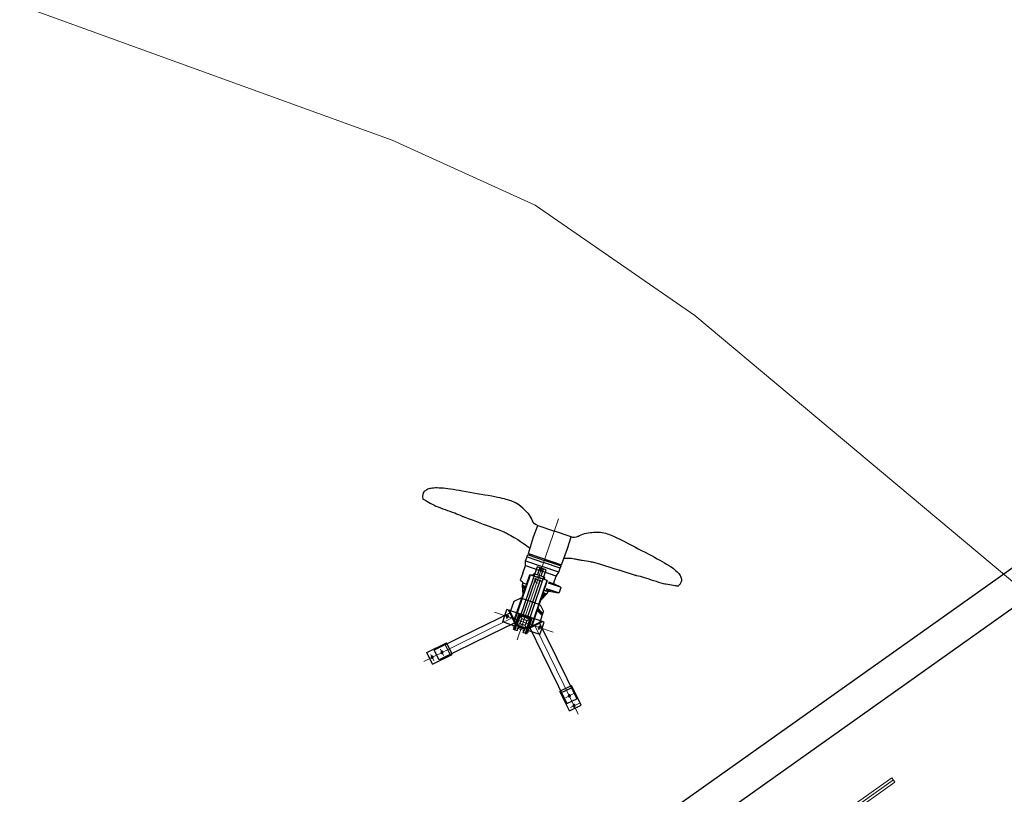
# Model space of a CAD drawing. Extents: x 5609890 to 5611425, y 5033781 to 5035130.
# Drawn here: x 5611072 to 5611081, y 5034604 to 5034611 of the extents above; entities that cross this region are included whole.
import ezdxf

# ---------------------------------------------------------------- set-up
doc = ezdxf.new("R2010")
doc.units = 0
doc.header["$LTSCALE"] = 99.9
doc.header["$MEASUREMENT"] = 0
for name, pattern in [('AUSGEZOGEN', [0]), ('CENTER', [7, 4, -1, 1, -1]), ('DGN Style 4', [0.209467, 0.104668, -0.052334, 0.000130835, -0.052334]), ('HIDDEN', [0.375, 0.25, -0.125])]:
    doc.linetypes.add(name, pattern=pattern)
doc.layers.add('Level 53', color=7, linetype='Continuous', lineweight=0)
doc.layers.add('m_objekt', color=7, linetype='Continuous', lineweight=0)
doc.layers.add('m_oprema', color=255, linetype='Continuous')

msp = doc.modelspace()

# ---------------------------------------------------------------- linework, layer by layer
at = {"layer": 'Level 53', "color": 30, "linetype": 'Continuous', "lineweight": 0, "flags": 128}
msp.add_lwpolyline([(5611127.0042, 5034567.5613), (5611113.955, 5034573.5933), (5611112.6468, 5034574.2592), (5611108.9954, 5034576.694), (5611106.9402, 5034578.7451), (5611104.8199, 5034582.1344), (5611103.8005, 5034583.8684), (5611101.4249, 5034587.088), (5611100.0687, 5034588.5735), (5611097.6891, 5034590.9555), (5611095.0414, 5034593.5475), (5611092.3563, 5034596.0992), (5611089.6151, 5034598.5905), (5611086.8364, 5034601.0416), (5611078.4339, 5034608.0745), (5611076.9688, 5034609.0858), (5611075.6593, 5034609.6822), (5611069.9115, 5034611.7648), (5611066.2598, 5034612.8959), (5611062.5848, 5034613.9391), (5611058.8748, 5034614.8503), (5611055.1416, 5034615.6735), (5611054.5009, 5034615.8028), (5611051.5043, 5034616.3619)], dxfattribs=at)
at = {"layer": 'm_objekt', "color": 4, "linetype": 'Continuous', "lineweight": 30}
for p, q in [((5611104.7829, 5034622.3865), (5611072.1571, 5034599.2444)), ((5611104.9564, 5034622.1418), (5611072.3307, 5034598.9997))]:
    msp.add_line(p, q, dxfattribs=at)
at = {"layer": 'm_oprema', "color": 7, "linetype": 'DGN Style 4', "lineweight": 0, "extrusion": (0, 0, -1)}
for p, q in [((5611076.805, 5034605.1029), (5611077.1834, 5034606.2118)), ((5611076.805, 5034605.1029), (5611077.1834, 5034606.2118)), ((5611076.7593, 5034605.3039), (5611075.9484, 5034604.9057)), ((5611076.7593, 5034605.3039), (5611075.9484, 5034604.9057)), ((5611077.1336, 5034605.173), (5611076.5966, 5034605.3563)), ((5611077.1336, 5034605.173), (5611076.5966, 5034605.3563)), ((5611076.9107, 5034605.173), (5611076.7636, 5034605.2232)), ((5611076.9107, 5034605.173), (5611076.7636, 5034605.2232)), ((5611076.9649, 5034605.2338), (5611077.3632, 5034604.4228)), ((5611076.9649, 5034605.2338), (5611077.3632, 5034604.4228)), ((5611076.0415, 5034604.9112), (5611076.0136, 5034604.9681)), ((5611076.0415, 5034604.9112), (5611076.0136, 5034604.9681)), ((5611076.1288, 5034604.9603), (5611076.1009, 5034605.0171)), ((5611076.1288, 5034604.9603), (5611076.1009, 5034605.0171)), ((5611077.2468, 5034604.573), (5611077.336, 5034604.6168)), ((5611077.2468, 5034604.573), (5611077.336, 5034604.6168)), ((5611077.2928, 5034604.4842), (5611077.3801, 5034604.527)), ((5611077.2928, 5034604.4842), (5611077.3801, 5034604.527))]:
    msp.add_line(p, q, dxfattribs=at)
at = {"layer": 'm_oprema', "color": 7, "linetype": 'Continuous', "extrusion": (0, 0, -1)}
for p, q in [((5611076.9528, 5034606.0455), (5611076.9927, 5034606.1502)), ((5611076.9528, 5034606.0455), (5611076.9927, 5034606.1502)), ((5611076.9927, 5034606.1502), (5611077.1451, 5034606.0982)), ((5611076.9927, 5034606.1502), (5611077.1451, 5034606.0982)), ((5611076.907, 5034605.8941), (5611076.9528, 5034606.0455)), ((5611076.907, 5034605.8941), (5611076.9528, 5034606.0455)), ((5611077.2976, 5034606.0461), (5611077.1451, 5034606.0982)), ((5611077.2976, 5034606.0461), (5611077.1451, 5034606.0982)), ((5611077.2651, 5034605.9389), (5611077.2976, 5034606.0461)), ((5611077.2651, 5034605.9389), (5611077.2976, 5034606.0461)), ((5611077.2089, 5034605.7911), (5611077.2651, 5034605.9389)), ((5611077.2089, 5034605.7911), (5611077.2651, 5034605.9389)), ((5611076.8818, 5034605.8264), (5611076.8941, 5034605.8624)), ((5611076.8818, 5034605.8264), (5611076.8941, 5034605.8624)), ((5611076.8941, 5034605.8624), (5611076.8995, 5034605.8784)), ((5611076.8941, 5034605.8624), (5611076.8995, 5034605.8784)), ((5611076.9059, 5034605.8816), (5611076.9154, 5034605.8783)), ((5611076.9059, 5034605.8816), (5611076.9154, 5034605.8783)), ((5611076.907, 5034605.8941), (5611077.2089, 5034605.7911)), ((5611076.907, 5034605.8941), (5611077.2089, 5034605.7911)), ((5611076.924, 5034605.8883), (5611076.9217, 5034605.8815)), ((5611076.924, 5034605.8883), (5611076.9217, 5034605.8815)), ((5611076.8547, 5034605.7128), (5611076.8789, 5034605.784)), ((5611076.8547, 5034605.7128), (5611076.8789, 5034605.784)), ((5611076.8789, 5034605.784), (5611076.8818, 5034605.8264)), ((5611076.8789, 5034605.784), (5611076.8818, 5034605.8264)), ((5611077.1865, 5034605.7224), (5611077.1988, 5034605.7584)), ((5611077.1865, 5034605.7224), (5611077.1988, 5034605.7584)), ((5611077.1909, 5034605.7972), (5611077.1886, 5034605.7904)), ((5611077.1909, 5034605.7972), (5611077.1886, 5034605.7904)), ((5611077.2012, 5034605.7808), (5611077.1917, 5034605.784)), ((5611077.2012, 5034605.7808), (5611077.1917, 5034605.784)), ((5611077.1988, 5034605.7584), (5611077.2043, 5034605.7744)), ((5611077.1988, 5034605.7584), (5611077.2043, 5034605.7744)), ((5611076.7747, 5034605.2733), (5611076.9203, 5034605.7002)), ((5611076.7747, 5034605.2733), (5611076.9203, 5034605.7002)), ((5611076.8547, 5034605.7128), (5611076.8349, 5034605.6549)), ((5611076.8547, 5034605.7128), (5611076.8349, 5034605.6549)), ((5611077.0803, 5034605.6456), (5611076.9203, 5034605.7002)), ((5611077.0803, 5034605.6456), (5611076.9203, 5034605.7002)), ((5611077.1415, 5034605.6245), (5611077.1629, 5034605.6871)), ((5611077.1415, 5034605.6245), (5611077.1629, 5034605.6871)), ((5611077.1629, 5034605.6871), (5611077.1865, 5034605.7224)), ((5611077.1629, 5034605.6871), (5611077.1865, 5034605.7224)), ((5611076.8539, 5034605.6311), (5611076.8381, 5034605.6439)), ((5611076.8539, 5034605.6311), (5611076.8381, 5034605.6439)), ((5611076.855, 5034605.6242), (5611076.8485, 5034605.605)), ((5611076.855, 5034605.6242), (5611076.8485, 5034605.605)), ((5611076.8485, 5034605.605), (5611076.8572, 5034605.5152)), ((5611076.8485, 5034605.605), (5611076.8572, 5034605.5152)), ((5611076.855, 5034605.6242), (5611076.8555, 5034605.6256)), ((5611076.855, 5034605.6242), (5611076.8555, 5034605.6256)), ((5611076.855, 5034605.6242), (5611076.8903, 5034605.6122)), ((5611076.855, 5034605.6242), (5611076.8903, 5034605.6122)), ((5611076.855, 5034605.6242), (5611076.8903, 5034605.6122)), ((5611076.855, 5034605.6242), (5611076.8903, 5034605.6122)), ((5611076.855, 5034605.6242), (5611076.8903, 5034605.6122)), ((5611076.855, 5034605.6242), (5611076.8903, 5034605.6122)), ((5611077.0803, 5034605.6456), (5611076.9346, 5034605.2188)), ((5611077.0803, 5034605.6456), (5611076.9346, 5034605.2188)), ((5611077.1979, 5034605.5885), (5611077.1467, 5034605.6122)), ((5611077.1979, 5034605.5885), (5611077.1467, 5034605.6122)), ((5611077.1905, 5034605.539), (5611077.2032, 5034605.5762)), ((5611077.1905, 5034605.539), (5611077.2032, 5034605.5762)), ((5611076.8364, 5034605.4858), (5611076.7729, 5034605.4546)), ((5611076.8364, 5034605.4858), (5611076.7729, 5034605.4546)), ((5611076.8461, 5034605.4825), (5611076.8364, 5034605.4858)), ((5611076.8461, 5034605.4825), (5611076.8364, 5034605.4858)), ((5611077.0775, 5034605.5268), (5611077.0183, 5034605.4638)), ((5611077.0775, 5034605.5268), (5611077.0183, 5034605.4638)), ((5611077.0502, 5034605.5576), (5611077.0816, 5034605.5469)), ((5611077.0502, 5034605.5576), (5611077.0841, 5034605.546)), ((5611077.0502, 5034605.5576), (5611077.0816, 5034605.5469)), ((5611077.0502, 5034605.5576), (5611077.0841, 5034605.546)), ((5611077.0841, 5034605.546), (5611077.0775, 5034605.5268)), ((5611077.0841, 5034605.546), (5611077.0775, 5034605.5268)), ((5611077.0841, 5034605.546), (5611077.0831, 5034605.5432)), ((5611077.0841, 5034605.546), (5611077.0831, 5034605.5432)), ((5611077.0841, 5034605.546), (5611077.0831, 5034605.5432)), ((5611077.0841, 5034605.546), (5611077.0831, 5034605.5432)), ((5611077.0841, 5034605.546), (5611077.0847, 5034605.5479)), ((5611077.0841, 5034605.546), (5611077.0847, 5034605.5479)), ((5611077.0847, 5034605.5479), (5611077.1147, 5034605.5459)), ((5611077.0847, 5034605.5479), (5611077.1147, 5034605.5459)), ((5611077.1147, 5034605.5459), (5611077.179, 5034605.5324)), ((5611077.1147, 5034605.5459), (5611077.179, 5034605.5324)), ((5611076.7729, 5034605.4546), (5611076.7406, 5034605.36)), ((5611076.7729, 5034605.4546), (5611076.7406, 5034605.36)), ((5611077.0151, 5034605.4248), (5611077.006, 5034605.4279)), ((5611077.0151, 5034605.4248), (5611077.006, 5034605.4279)), ((5611077.0151, 5034605.4248), (5611077.0463, 5034605.3613)), ((5611077.0151, 5034605.4248), (5611077.0463, 5034605.3613)), ((5611076.7373, 5034605.3488), (5611076.4157, 5034605.1909)), ((5611076.7373, 5034605.3488), (5611076.4157, 5034605.1909)), ((5611076.6915, 5034605.3264), (5611076.7102, 5034605.3809)), ((5611076.6915, 5034605.3264), (5611076.7102, 5034605.3809)), ((5611076.7438, 5034605.3695), (5611076.7102, 5034605.3809)), ((5611076.7438, 5034605.3695), (5611076.7102, 5034605.3809)), ((5611076.7335, 5034605.3748), (5611076.7263, 5034605.3713)), ((5611076.7335, 5034605.3748), (5611076.7263, 5034605.3713)), ((5611076.7924, 5034605.2366), (5611076.7263, 5034605.3713)), ((5611076.7924, 5034605.2366), (5611076.7263, 5034605.3713)), ((5611076.7996, 5034605.2401), (5611076.7335, 5034605.3748)), ((5611076.7996, 5034605.2401), (5611076.7335, 5034605.3748)), ((5611076.7775, 5034605.1974), (5611076.8243, 5034605.3346)), ((5611076.7775, 5034605.1974), (5611076.8243, 5034605.3346)), ((5611076.7822, 5034605.1958), (5611076.8281, 5034605.3301)), ((5611076.7822, 5034605.1958), (5611076.8281, 5034605.3301)), ((5611076.8003, 5034605.2424), (5611076.8274, 5034605.3219)), ((5611076.8003, 5034605.2424), (5611076.8274, 5034605.3219)), ((5611076.804, 5034605.2411), (5611076.8312, 5034605.3206)), ((5611076.804, 5034605.2411), (5611076.8312, 5034605.3206)), ((5611076.9297, 5034605.3029), (5611076.8294, 5034605.3371)), ((5611076.9297, 5034605.3029), (5611076.8294, 5034605.3371)), ((5611076.8294, 5034605.2504), (5611076.8456, 5034605.2978)), ((5611076.8294, 5034605.2504), (5611076.8456, 5034605.2978)), ((5611076.9253, 5034605.2991), (5611076.8306, 5034605.3314)), ((5611076.9253, 5034605.2991), (5611076.8306, 5034605.3314)), ((5611076.8456, 5034605.2978), (5611076.8314, 5034605.3265)), ((5611076.8456, 5034605.2978), (5611076.8314, 5034605.3265)), ((5611076.8363, 5034605.3231), (5611076.9157, 5034605.296)), ((5611076.8363, 5034605.3231), (5611076.9157, 5034605.296)), ((5611076.8375, 5034605.3269), (5611076.917, 5034605.2998)), ((5611076.8375, 5034605.3269), (5611076.917, 5034605.2998)), ((5611076.8456, 5034605.2978), (5611076.8929, 5034605.2816)), ((5611076.8456, 5034605.2978), (5611076.8929, 5034605.2816)), ((5611076.8854, 5034605.1605), (5611076.9322, 5034605.2978)), ((5611076.8854, 5034605.1605), (5611076.9322, 5034605.2978)), ((5611077.014, 5034605.2667), (5611077.0463, 5034605.3613)), ((5611077.014, 5034605.2667), (5611077.0463, 5034605.3613)), ((5611076.7814, 5034605.2591), (5611076.5495, 5034605.1452)), ((5611076.7814, 5034605.2591), (5611076.5495, 5034605.1452)), ((5611076.7821, 5034605.2296), (5611076.7463, 5034605.2418)), ((5611076.7821, 5034605.2296), (5611076.7463, 5034605.2418)), ((5611076.7718, 5034605.1993), (5611076.7844, 5034605.2362)), ((5611076.7718, 5034605.1993), (5611076.7844, 5034605.2362)), ((5611076.7747, 5034605.2733), (5611076.7844, 5034605.2362)), ((5611076.7747, 5034605.2733), (5611076.7844, 5034605.2362)), ((5611076.7887, 5034605.2147), (5611076.7822, 5034605.1958)), ((5611076.7887, 5034605.2147), (5611076.7822, 5034605.1958)), ((5611076.8041, 5034605.2538), (5611076.7906, 5034605.2584)), ((5611076.8041, 5034605.2538), (5611076.7906, 5034605.2584)), ((5611076.8041, 5034605.2538), (5611076.7906, 5034605.2584)), ((5611076.8041, 5034605.2538), (5611076.7906, 5034605.2584)), ((5611076.7996, 5034605.2401), (5611076.7924, 5034605.2366)), ((5611076.7996, 5034605.2401), (5611076.7924, 5034605.2366)), ((5611076.7996, 5034605.2401), (5611076.7924, 5034605.2366)), ((5611076.7996, 5034605.2401), (5611076.7924, 5034605.2366)), ((5611076.816, 5034605.2265), (5611076.7951, 5034605.2336)), ((5611076.816, 5034605.2265), (5611076.7951, 5034605.2336)), ((5611076.8294, 5034605.2504), (5611076.8006, 5034605.2363)), ((5611076.8294, 5034605.2504), (5611076.8006, 5034605.2363)), ((5611076.803, 5034605.1886), (5611076.816, 5034605.2265)), ((5611076.803, 5034605.1886), (5611076.816, 5034605.2265)), ((5611076.8847, 5034605.2051), (5611076.8052, 5034605.2323)), ((5611076.8847, 5034605.2051), (5611076.8052, 5034605.2323)), ((5611076.886, 5034605.2089), (5611076.8065, 5034605.2361)), ((5611076.886, 5034605.2089), (5611076.8065, 5034605.2361)), ((5611076.8702, 5034605.1996), (5611076.8134, 5034605.2189)), ((5611076.8702, 5034605.1996), (5611076.8134, 5034605.2189)), ((5611076.8767, 5034605.2343), (5611076.8294, 5034605.2504)), ((5611076.8767, 5034605.2343), (5611076.8294, 5034605.2504)), ((5611076.8598, 5034605.1693), (5611076.8727, 5034605.2071)), ((5611076.8598, 5034605.1693), (5611076.8727, 5034605.2071)), ((5611076.8727, 5034605.2071), (5611076.8936, 5034605.2)), ((5611076.8727, 5034605.2071), (5611076.8936, 5034605.2)), ((5611076.8929, 5034605.2816), (5611076.8767, 5034605.2343)), ((5611076.8929, 5034605.2816), (5611076.8767, 5034605.2343)), ((5611076.8767, 5034605.2343), (5611076.8909, 5034605.2055)), ((5611076.8767, 5034605.2343), (5611076.8909, 5034605.2055)), ((5611076.8806, 5034605.1622), (5611076.9265, 5034605.2966)), ((5611076.8806, 5034605.1622), (5611076.9265, 5034605.2966)), ((5611076.9182, 5034605.2909), (5611076.8911, 5034605.2114)), ((5611076.9182, 5034605.2909), (5611076.8911, 5034605.2114)), ((5611076.8929, 5034605.2816), (5611076.9216, 5034605.2957)), ((5611076.8929, 5034605.2816), (5611076.9216, 5034605.2957)), ((5611076.894, 5034605.2079), (5611077.0287, 5034605.274)), ((5611076.894, 5034605.2079), (5611077.0287, 5034605.274)), ((5611076.8976, 5034605.2007), (5611076.894, 5034605.2079)), ((5611076.8976, 5034605.2007), (5611076.894, 5034605.2079)), ((5611076.8976, 5034605.2007), (5611076.894, 5034605.2079)), ((5611076.8976, 5034605.2007), (5611076.894, 5034605.2079)), ((5611076.922, 5034605.2896), (5611076.8949, 5034605.2101)), ((5611076.922, 5034605.2896), (5611076.8949, 5034605.2101)), ((5611076.8976, 5034605.2007), (5611077.0322, 5034605.2668)), ((5611076.8976, 5034605.2007), (5611077.0322, 5034605.2668)), ((5611076.9123, 5034605.2169), (5611076.8988, 5034605.2215)), ((5611076.9123, 5034605.2169), (5611076.8988, 5034605.2215)), ((5611076.9123, 5034605.2169), (5611076.8988, 5034605.2215)), ((5611076.9123, 5034605.2169), (5611076.8988, 5034605.2215)), ((5611076.9346, 5034605.2188), (5611076.9036, 5034605.1955)), ((5611076.9346, 5034605.2188), (5611076.9036, 5034605.1955)), ((5611076.92, 5034605.2117), (5611077.0339, 5034604.9799)), ((5611076.92, 5034605.2117), (5611077.0339, 5034604.9799)), ((5611077.0098, 5034605.2558), (5611077.1677, 5034604.9342)), ((5611077.0098, 5034605.2558), (5611077.1677, 5034604.9342)), ((5611077.0509, 5034605.2647), (5611077.0172, 5034605.2762)), ((5611077.0509, 5034605.2647), (5611077.0172, 5034605.2762)), ((5611077.0322, 5034605.2668), (5611077.0287, 5034605.274)), ((5611077.0322, 5034605.2668), (5611077.0287, 5034605.274)), ((5611077.0322, 5034605.2101), (5611077.0509, 5034605.2647)), ((5611077.0322, 5034605.2101), (5611077.0509, 5034605.2647)), ((5611076.7775, 5034605.1974), (5611076.7718, 5034605.1993)), ((5611076.7775, 5034605.1974), (5611076.7718, 5034605.1993)), ((5611076.7775, 5034605.1974), (5611076.7822, 5034605.1958)), ((5611076.7775, 5034605.1974), (5611076.7822, 5034605.1958)), ((5611076.7822, 5034605.1958), (5611076.803, 5034605.1886)), ((5611076.7822, 5034605.1958), (5611076.803, 5034605.1886)), ((5611076.8806, 5034605.1622), (5611076.8598, 5034605.1693)), ((5611076.8806, 5034605.1622), (5611076.8598, 5034605.1693)), ((5611076.8871, 5034605.1811), (5611076.8806, 5034605.1622)), ((5611076.8871, 5034605.1811), (5611076.8806, 5034605.1622)), ((5611076.8806, 5034605.1622), (5611076.8854, 5034605.1605)), ((5611076.8806, 5034605.1622), (5611076.8854, 5034605.1605)), ((5611076.8911, 5034605.1586), (5611076.8854, 5034605.1605)), ((5611076.8911, 5034605.1586), (5611076.8854, 5034605.1605)), ((5611076.8911, 5034605.1586), (5611076.9036, 5034605.1955)), ((5611076.8911, 5034605.1586), (5611076.9036, 5034605.1955)), ((5611076.9372, 5034605.1767), (5611076.9014, 5034605.1889)), ((5611076.9372, 5034605.1767), (5611076.9014, 5034605.1889))]:
    msp.add_line(p, q, dxfattribs=at)
at = {"layer": 'm_oprema', "color": 7, "linetype": 'AUSGEZOGEN', "extrusion": (0, 0, -1)}
for p, q in [((5611076.8941, 5034605.8624), (5611077.0464, 5034605.8104)), ((5611076.8941, 5034605.8624), (5611077.0464, 5034605.8104)), ((5611076.9154, 5034605.8783), (5611077.0535, 5034605.8312)), ((5611076.9154, 5034605.8783), (5611077.0535, 5034605.8312)), ((5611076.8789, 5034605.784), (5611077.0039, 5034605.7414)), ((5611076.8789, 5034605.784), (5611077.0039, 5034605.7414)), ((5611076.8818, 5034605.8264), (5611077.0342, 5034605.7744)), ((5611076.8818, 5034605.8264), (5611077.0342, 5034605.7744)), ((5611077.0087, 5034605.7556), (5611076.99, 5034605.7007)), ((5611077.0087, 5034605.7556), (5611076.99, 5034605.7007)), ((5611077.0366, 5034605.7567), (5611077.0214, 5034605.7618)), ((5611077.0366, 5034605.7567), (5611077.0214, 5034605.7618)), ((5611077.1865, 5034605.7224), (5611077.0342, 5034605.7744)), ((5611077.1865, 5034605.7224), (5611077.0342, 5034605.7744)), ((5611077.1988, 5034605.7584), (5611077.0464, 5034605.8104)), ((5611077.1988, 5034605.7584), (5611077.0464, 5034605.8104)), ((5611077.1917, 5034605.784), (5611077.0535, 5034605.8312)), ((5611077.1917, 5034605.784), (5611077.0535, 5034605.8312)), ((5611076.7804, 5034605.2714), (5611076.926, 5034605.6982)), ((5611076.7804, 5034605.2714), (5611076.926, 5034605.6982)), ((5611076.939, 5034605.697), (5611076.9438, 5034605.6953)), ((5611076.939, 5034605.697), (5611076.9438, 5034605.6953)), ((5611076.9485, 5034605.6937), (5611077.0526, 5034605.6582)), ((5611076.9485, 5034605.6937), (5611077.0526, 5034605.6582)), ((5611076.9501, 5034605.6985), (5611076.9517, 5034605.7032)), ((5611076.9501, 5034605.6985), (5611076.9517, 5034605.7032)), ((5611076.9644, 5034605.7094), (5611077.0496, 5034605.6804)), ((5611076.9644, 5034605.7094), (5611077.0496, 5034605.6804)), ((5611077.0241, 5034605.6891), (5611077.0428, 5034605.744)), ((5611077.0241, 5034605.6891), (5611077.0428, 5034605.744)), ((5611077.1629, 5034605.6871), (5611077.0379, 5034605.7297)), ((5611077.1629, 5034605.6871), (5611077.0379, 5034605.7297)), ((5611077.0542, 5034605.6629), (5611077.0558, 5034605.6677)), ((5611077.0542, 5034605.6629), (5611077.0558, 5034605.6677)), ((5611076.8598, 5034605.5229), (5611076.8546, 5034605.597)), ((5611076.8598, 5034605.5229), (5611076.8546, 5034605.597)), ((5611076.855, 5034605.6242), (5611076.8903, 5034605.6122)), ((5611076.855, 5034605.6242), (5611076.8903, 5034605.6122)), ((5611076.8599, 5034605.6011), (5611076.863, 5034605.6)), ((5611076.8599, 5034605.6011), (5611076.863, 5034605.6)), ((5611076.8657, 5034605.5965), (5611076.8682, 5034605.5474)), ((5611076.8657, 5034605.5965), (5611076.8682, 5034605.5474)), ((5611076.8753, 5034605.5683), (5611076.8751, 5034605.5903)), ((5611076.8753, 5034605.5683), (5611076.8751, 5034605.5903)), ((5611076.8803, 5034605.5941), (5611076.8837, 5034605.5929)), ((5611076.8803, 5034605.5941), (5611076.8837, 5034605.5929)), ((5611077.0746, 5034605.6475), (5611076.9289, 5034605.2207)), ((5611077.0746, 5034605.6475), (5611076.9289, 5034605.2207)), ((5611077.0573, 5034605.6566), (5611077.0621, 5034605.655)), ((5611077.0573, 5034605.6566), (5611077.0621, 5034605.655)), ((5611077.1826, 5034605.5323), (5611077.0739, 5034605.5694)), ((5611077.1826, 5034605.5323), (5611077.0739, 5034605.5694)), ((5611077.2007, 5034605.5865), (5611077.0923, 5034605.6235)), ((5611077.2007, 5034605.5865), (5611077.0923, 5034605.6235)), ((5611077.1439, 5034605.6141), (5611077.0948, 5034605.6309)), ((5611077.1439, 5034605.6141), (5611077.0948, 5034605.6309)), ((5611077.0222, 5034605.4755), (5611077.0556, 5034605.5129)), ((5611077.0222, 5034605.4755), (5611077.0556, 5034605.5129)), ((5611077.0587, 5034605.533), (5611077.0307, 5034605.5003)), ((5611077.0587, 5034605.533), (5611077.0307, 5034605.5003)), ((5611077.0403, 5034605.5283), (5611077.0439, 5034605.5325)), ((5611077.0403, 5034605.5283), (5611077.0439, 5034605.5325)), ((5611077.047, 5034605.5162), (5611077.0488, 5034605.5214)), ((5611077.047, 5034605.5162), (5611077.0488, 5034605.5214)), ((5611077.0472, 5034605.5158), (5611077.047, 5034605.5162)), ((5611077.0472, 5034605.5158), (5611077.047, 5034605.5162)), ((5611077.0589, 5034605.5118), (5611077.0472, 5034605.5158)), ((5611077.0589, 5034605.5118), (5611077.0472, 5034605.5158)), ((5611077.0502, 5034605.5576), (5611077.0841, 5034605.546)), ((5611077.0502, 5034605.5576), (5611077.0841, 5034605.546)), ((5611077.0648, 5034605.5182), (5611077.0503, 5034605.5232)), ((5611077.0503, 5034605.5232), (5611077.0618, 5034605.5192)), ((5611077.0648, 5034605.5182), (5611077.0503, 5034605.5232)), ((5611077.0503, 5034605.5232), (5611077.0618, 5034605.5192)), ((5611077.0589, 5034605.5118), (5611077.0593, 5034605.512)), ((5611077.0589, 5034605.5118), (5611077.0593, 5034605.512)), ((5611077.0618, 5034605.5192), (5611077.0593, 5034605.512)), ((5611077.0618, 5034605.5192), (5611077.0593, 5034605.512)), ((5611077.0687, 5034605.5296), (5611077.0648, 5034605.5182)), ((5611077.0687, 5034605.5296), (5611077.0648, 5034605.5182)), ((5611077.1147, 5034605.5459), (5611077.0709, 5034605.5608)), ((5611077.1147, 5034605.5459), (5611077.0709, 5034605.5608)), ((5611076.7844, 5034605.2362), (5611076.8186, 5034605.3365)), ((5611076.7844, 5034605.2362), (5611076.8186, 5034605.3365)), ((5611076.9317, 5034605.3085), (5611076.8313, 5034605.3428)), ((5611076.9317, 5034605.3085), (5611076.8313, 5034605.3428)), ((5611077.0229, 5034605.3352), (5611077.0225, 5034605.3353)), ((5611077.0229, 5034605.3352), (5611077.0225, 5034605.3353)), ((5611077.0229, 5034605.3352), (5611077.0259, 5034605.3365)), ((5611077.0229, 5034605.3352), (5611077.0259, 5034605.3365)), ((5611077.0259, 5034605.3365), (5611077.0276, 5034605.3376)), ((5611077.0259, 5034605.3365), (5611077.0276, 5034605.3376)), ((5611077.0274, 5034605.3369), (5611077.0288, 5034605.3376)), ((5611077.0276, 5034605.3376), (5611077.0274, 5034605.3369)), ((5611077.0274, 5034605.3369), (5611077.0288, 5034605.3376)), ((5611077.0276, 5034605.3376), (5611077.0274, 5034605.3369)), ((5611077.0288, 5034605.3376), (5611077.0308, 5034605.3388)), ((5611077.0288, 5034605.3376), (5611077.0308, 5034605.3388)), ((5611077.0308, 5034605.3388), (5611077.0316, 5034605.3397)), ((5611077.0308, 5034605.3388), (5611077.0316, 5034605.3397)), ((5611077.0316, 5034605.3397), (5611077.0326, 5034605.3398)), ((5611077.0316, 5034605.3397), (5611077.0326, 5034605.3398)), ((5611077.0326, 5034605.3398), (5611077.0343, 5034605.3406)), ((5611077.0326, 5034605.3398), (5611077.0343, 5034605.3406)), ((5611077.0343, 5034605.3406), (5611077.037, 5034605.3418)), ((5611077.0343, 5034605.3406), (5611077.037, 5034605.3418)), ((5611077.037, 5034605.3446), (5611077.0372, 5034605.3452)), ((5611077.037, 5034605.3446), (5611077.0372, 5034605.3452)), ((5611077.0374, 5034605.3442), (5611077.037, 5034605.3446)), ((5611077.0374, 5034605.3442), (5611077.037, 5034605.3446)), ((5611077.037, 5034605.3418), (5611077.0381, 5034605.3433)), ((5611077.037, 5034605.3418), (5611077.0381, 5034605.3433)), ((5611077.0372, 5034605.3452), (5611077.0381, 5034605.3454)), ((5611077.0372, 5034605.3452), (5611077.0381, 5034605.3454)), ((5611077.0381, 5034605.3433), (5611077.0374, 5034605.3442)), ((5611077.0381, 5034605.3433), (5611077.0374, 5034605.3442)), ((5611076.7947, 5034605.2665), (5611076.7747, 5034605.2733)), ((5611076.7947, 5034605.2665), (5611076.7747, 5034605.2733)), ((5611076.9036, 5034605.1955), (5611076.9379, 5034605.2958)), ((5611076.9036, 5034605.1955), (5611076.9379, 5034605.2958)), ((5611076.9346, 5034605.2188), (5611076.914, 5034605.2258)), ((5611076.9346, 5034605.2188), (5611076.914, 5034605.2258))]:
    msp.add_line(p, q, dxfattribs=at)
at = {"layer": 'm_oprema', "color": 7, "linetype": 'HIDDEN', "ltscale": 40, "extrusion": (0, 0, -1)}
for p, q in [((5611076.987, 5034605.7725), (5611076.8351, 5034605.3273)), ((5611076.987, 5034605.7725), (5611076.8351, 5034605.3273)), ((5611077.0712, 5034605.7438), (5611076.987, 5034605.7725)), ((5611077.0712, 5034605.7438), (5611076.987, 5034605.7725)), ((5611076.8572, 5034605.3202), (5611076.9732, 5034605.6599)), ((5611076.8572, 5034605.3202), (5611076.9732, 5034605.6599)), ((5611076.9192, 5034605.2986), (5611077.0712, 5034605.7438)), ((5611076.9192, 5034605.2986), (5611077.0712, 5034605.7438)), ((5611076.8974, 5034605.3065), (5611077.0133, 5034605.6462)), ((5611076.8974, 5034605.3065), (5611077.0133, 5034605.6462)), ((5611077.006, 5034605.4279), (5611076.8461, 5034605.4825)), ((5611077.006, 5034605.4279), (5611076.8461, 5034605.4825)), ((5611076.6714, 5034605.2674), (5611076.6915, 5034605.3264)), ((5611076.6714, 5034605.2674), (5611076.6915, 5034605.3264)), ((5611077.0172, 5034605.2762), (5611076.7438, 5034605.3695)), ((5611077.0172, 5034605.2762), (5611076.7438, 5034605.3695)), ((5611076.7463, 5034605.2418), (5611076.6714, 5034605.2674)), ((5611076.7463, 5034605.2418), (5611076.6714, 5034605.2674)), ((5611077.0121, 5034605.1511), (5611077.0322, 5034605.2101)), ((5611077.0121, 5034605.1511), (5611077.0322, 5034605.2101)), ((5611076.4157, 5034605.1909), (5611076.044, 5034605.0083)), ((5611076.4157, 5034605.1909), (5611076.044, 5034605.0083)), ((5611076.5495, 5034605.1452), (5611076.0881, 5034604.9186)), ((5611076.5495, 5034605.1452), (5611076.0881, 5034604.9186)), ((5611077.0121, 5034605.1511), (5611076.9372, 5034605.1767)), ((5611077.0121, 5034605.1511), (5611076.9372, 5034605.1767)), ((5611075.9762, 5034604.9875), (5611076.1558, 5034605.0756)), ((5611075.9762, 5034604.9875), (5611076.1558, 5034605.0756)), ((5611076.1895, 5034604.9696), (5611076.1454, 5034605.0594)), ((5611076.1895, 5034604.9696), (5611076.1454, 5034605.0594)), ((5611076.1602, 5034605.0667), (5611076.1558, 5034605.0756)), ((5611076.1602, 5034605.0667), (5611076.1558, 5034605.0756)), ((5611076.1602, 5034605.0667), (5611076.2042, 5034604.9769)), ((5611076.1602, 5034605.0667), (5611076.2042, 5034604.9769)), ((5611076.0291, 5034604.8798), (5611075.9762, 5034604.9875)), ((5611076.0291, 5034604.8798), (5611075.9762, 5034604.9875)), ((5611076.0291, 5034604.8798), (5611076.2087, 5034604.9679)), ((5611076.0291, 5034604.8798), (5611076.2087, 5034604.9679)), ((5611076.0881, 5034604.9186), (5611076.044, 5034605.0083)), ((5611076.0881, 5034604.9186), (5611076.044, 5034605.0083)), ((5611076.2087, 5034604.9679), (5611076.2042, 5034604.9769)), ((5611076.2087, 5034604.9679), (5611076.2042, 5034604.9769)), ((5611077.0339, 5034604.9799), (5611077.2605, 5034604.5184)), ((5611077.0339, 5034604.9799), (5611077.2605, 5034604.5184)), ((5611077.1677, 5034604.9342), (5611077.3503, 5034604.5625)), ((5611077.1677, 5034604.9342), (5611077.3503, 5034604.5625)), ((5611077.294, 5034604.6797), (5611077.2042, 5034604.6356)), ((5611077.294, 5034604.6797), (5611077.2042, 5034604.6356)), ((5611077.294, 5034604.6797), (5611077.303, 5034604.6841)), ((5611077.294, 5034604.6797), (5611077.303, 5034604.6841)), ((5611077.3911, 5034604.5046), (5611077.303, 5034604.6841)), ((5611077.3911, 5034604.5046), (5611077.303, 5034604.6841)), ((5611077.1952, 5034604.6312), (5611077.2042, 5034604.6356)), ((5611077.1952, 5034604.6312), (5611077.2042, 5034604.6356)), ((5611077.2834, 5034604.4517), (5611077.1952, 5034604.6312)), ((5611077.2834, 5034604.4517), (5611077.1952, 5034604.6312)), ((5611077.2115, 5034604.6208), (5611077.3012, 5034604.6649)), ((5611077.2115, 5034604.6208), (5611077.3012, 5034604.6649)), ((5611077.2605, 5034604.5184), (5611077.3503, 5034604.5625)), ((5611077.2605, 5034604.5184), (5611077.3503, 5034604.5625)), ((5611077.2834, 5034604.4517), (5611077.3911, 5034604.5046)), ((5611077.2834, 5034604.4517), (5611077.3911, 5034604.5046))]:
    msp.add_line(p, q, dxfattribs=at)
at = {"layer": 'm_oprema', "color": 7, "linetype": 'CENTER', "ltscale": 40, "extrusion": (0, 0, -1)}
for p, q in [((5611076.9617, 5034605.6638), (5611077.0289, 5034605.6409)), ((5611076.9617, 5034605.6638), (5611077.0289, 5034605.6409)), ((5611077.0061, 5034605.748), (5611077.0402, 5034605.7364)), ((5611077.0061, 5034605.748), (5611077.0402, 5034605.7364)), ((5611076.7085, 5034605.2988), (5611076.7204, 5034605.3336)), ((5611076.7085, 5034605.2988), (5611076.7204, 5034605.3336)), ((5611076.9929, 5034605.38), (5611077.0311, 5034605.3401)), ((5611076.9929, 5034605.38), (5611077.0311, 5034605.3401)), ((5611077.0019, 5034605.1986), (5611077.0138, 5034605.2335)), ((5611077.0019, 5034605.1986), (5611077.0138, 5034605.2335))]:
    msp.add_line(p, q, dxfattribs=at)
at = {"layer": 'm_oprema', "color": 7, "linetype": 'Continuous', "lineweight": 0}
for p, q in [((5611078.1987, 5034602.394), (5611080.2378, 5034603.8403)), ((5611078.1987, 5034602.394), (5611080.2378, 5034603.8403)), ((5611078.2276, 5034602.3532), (5611080.2667, 5034603.7996)), ((5611078.2276, 5034602.3532), (5611080.2667, 5034603.7996)), ((5611080.2378, 5034603.8403), (5611080.2667, 5034603.7996)), ((5611080.2378, 5034603.8403), (5611080.2667, 5034603.7996))]:
    msp.add_line(p, q, dxfattribs=at)
at = {"layer": 'm_oprema', "color": 7, "linetype": 'DGN Style 4', "lineweight": 0}
msp.add_line((5611078.2131, 5034602.3736), (5611080.2523, 5034603.82), dxfattribs=at)
msp.add_line((5611078.2131, 5034602.3736), (5611080.2523, 5034603.82), dxfattribs=at)
at = {"layer": 'm_oprema', "color": 7, "linetype": 'Continuous', "flags": 128}
for points in [[(5611076.8658, 5034606.3008), (5611076.8555, 5034606.3105), (5611076.8372, 5034606.326), (5611076.8204, 5034606.3387), (5611076.8046, 5034606.3491), (5611076.7898, 5034606.3575), (5611076.7755, 5034606.3644), (5611076.7616, 5034606.3703), (5611076.7477, 5034606.3754), (5611076.7335, 5034606.3802), (5611076.7188, 5034606.3848), (5611076.7032, 5034606.3893), (5611076.6863, 5034606.3938), (5611076.6677, 5034606.3983), (5611076.6472, 5034606.403), (5611076.6244, 5034606.4078), (5611076.5989, 5034606.4129), (5611076.5705, 5034606.4184), (5611076.5396, 5034606.4241), (5611076.5069, 5034606.43), (5611076.4729, 5034606.436), (5611076.4382, 5034606.4421), (5611076.4034, 5034606.4481), (5611076.369, 5034606.454), (5611076.3357, 5034606.4597), (5611076.3039, 5034606.4651), (5611076.2736, 5034606.4702), (5611076.245, 5034606.4749), (5611076.2179, 5034606.4792), (5611076.1924, 5034606.4831), (5611076.1684, 5034606.4864), (5611076.146, 5034606.4893), (5611076.125, 5034606.4915), (5611076.1056, 5034606.4931), (5611076.0875, 5034606.4942), (5611076.0708, 5034606.4946), (5611076.0554, 5034606.4945), (5611076.0412, 5034606.4938), (5611076.0281, 5034606.4926), (5611076.0161, 5034606.4909), (5611076.0051, 5034606.4887), (5611075.995, 5034606.4859), (5611075.9857, 5034606.4827), (5611075.9772, 5034606.479), (5611075.9694, 5034606.4746), (5611075.9622, 5034606.4697), (5611075.9555, 5034606.4641), (5611075.9493, 5034606.4579), (5611075.9435, 5034606.451)], [(5611076.8658, 5034606.3008), (5611076.8555, 5034606.3105), (5611076.8372, 5034606.326), (5611076.8204, 5034606.3387), (5611076.8046, 5034606.3491), (5611076.7898, 5034606.3575), (5611076.7755, 5034606.3644), (5611076.7616, 5034606.3703), (5611076.7477, 5034606.3754), (5611076.7335, 5034606.3802), (5611076.7188, 5034606.3848), (5611076.7032, 5034606.3893), (5611076.6863, 5034606.3938), (5611076.6677, 5034606.3983), (5611076.6472, 5034606.403), (5611076.6244, 5034606.4078), (5611076.5989, 5034606.4129), (5611076.5705, 5034606.4184), (5611076.5396, 5034606.4241), (5611076.5069, 5034606.43), (5611076.4729, 5034606.436), (5611076.4382, 5034606.4421), (5611076.4034, 5034606.4481), (5611076.369, 5034606.454), (5611076.3357, 5034606.4597), (5611076.3039, 5034606.4651), (5611076.2736, 5034606.4702), (5611076.245, 5034606.4749), (5611076.2179, 5034606.4792), (5611076.1924, 5034606.4831), (5611076.1684, 5034606.4864), (5611076.146, 5034606.4893), (5611076.125, 5034606.4915), (5611076.1056, 5034606.4931), (5611076.0875, 5034606.4942), (5611076.0708, 5034606.4946), (5611076.0554, 5034606.4945), (5611076.0412, 5034606.4938), (5611076.0281, 5034606.4926), (5611076.0161, 5034606.4909), (5611076.0051, 5034606.4887), (5611075.995, 5034606.4859), (5611075.9857, 5034606.4827), (5611075.9772, 5034606.479), (5611075.9694, 5034606.4746), (5611075.9622, 5034606.4697), (5611075.9555, 5034606.4641), (5611075.9493, 5034606.4579), (5611075.9435, 5034606.451)], [(5611077.4892, 5034606.088), (5611077.5033, 5034606.0895), (5611077.5272, 5034606.0905), (5611077.5484, 5034606.0903), (5611077.5671, 5034606.0889), (5611077.5841, 5034606.0865), (5611077.5996, 5034606.0832), (5611077.6142, 5034606.0793), (5611077.6283, 5034606.0749), (5611077.6424, 5034606.07), (5611077.6569, 5034606.0647), (5611077.672, 5034606.0587), (5611077.6881, 5034606.0519), (5611077.7056, 5034606.0441), (5611077.7246, 5034606.0353), (5611077.7457, 5034606.0251), (5611077.769, 5034606.0136), (5611077.7948, 5034606.0005), (5611077.8227, 5034605.9862), (5611077.8522, 5034605.9709), (5611077.8828, 5034605.9549), (5611077.9139, 5034605.9384), (5611077.9451, 5034605.9219), (5611077.9759, 5034605.9056), (5611078.0058, 5034605.8897), (5611078.0343, 5034605.8745), (5611078.0613, 5034605.86), (5611078.0869, 5034605.8463), (5611078.111, 5034605.8331), (5611078.1335, 5034605.8206), (5611078.1546, 5034605.8086), (5611078.1741, 5034605.7971), (5611078.192, 5034605.7861), (5611078.2084, 5034605.7755), (5611078.2233, 5034605.7653), (5611078.2368, 5034605.7554), (5611078.2489, 5034605.7459), (5611078.2597, 5034605.7367), (5611078.2693, 5034605.7277), (5611078.2778, 5034605.719), (5611078.2852, 5034605.7105), (5611078.2915, 5034605.7022), (5611078.2969, 5034605.694), (5611078.3013, 5034605.6858), (5611078.3048, 5034605.6776), (5611078.3075, 5034605.6693), (5611078.3094, 5034605.6608), (5611078.3105, 5034605.6521), (5611078.3109, 5034605.6431)], [(5611077.4892, 5034606.088), (5611077.5033, 5034606.0895), (5611077.5272, 5034606.0905), (5611077.5484, 5034606.0903), (5611077.5671, 5034606.0889), (5611077.5841, 5034606.0865), (5611077.5996, 5034606.0832), (5611077.6142, 5034606.0793), (5611077.6283, 5034606.0749), (5611077.6424, 5034606.07), (5611077.6569, 5034606.0647), (5611077.672, 5034606.0587), (5611077.6881, 5034606.0519), (5611077.7056, 5034606.0441), (5611077.7246, 5034606.0353), (5611077.7457, 5034606.0251), (5611077.769, 5034606.0136), (5611077.7948, 5034606.0005), (5611077.8227, 5034605.9862), (5611077.8522, 5034605.9709), (5611077.8828, 5034605.9549), (5611077.9139, 5034605.9384), (5611077.9451, 5034605.9219), (5611077.9759, 5034605.9056), (5611078.0058, 5034605.8897), (5611078.0343, 5034605.8745), (5611078.0613, 5034605.86), (5611078.0869, 5034605.8463), (5611078.111, 5034605.8331), (5611078.1335, 5034605.8206), (5611078.1546, 5034605.8086), (5611078.1741, 5034605.7971), (5611078.192, 5034605.7861), (5611078.2084, 5034605.7755), (5611078.2233, 5034605.7653), (5611078.2368, 5034605.7554), (5611078.2489, 5034605.7459), (5611078.2597, 5034605.7367), (5611078.2693, 5034605.7277), (5611078.2778, 5034605.719), (5611078.2852, 5034605.7105), (5611078.2915, 5034605.7022), (5611078.2969, 5034605.694), (5611078.3013, 5034605.6858), (5611078.3048, 5034605.6776), (5611078.3075, 5034605.6693), (5611078.3094, 5034605.6608), (5611078.3105, 5034605.6521), (5611078.3109, 5034605.6431)]]:
    msp.add_lwpolyline(points, dxfattribs=at)
for points in [[(5611075.9435, 5034606.451, 0.00002), (5611075.9435, 5034606.451, 0.061656), (5611075.9373, 5034606.4214, 0.059192), (5611075.9382, 5034606.3968, 0.233004), (5611075.942, 5034606.3914, 0.002945), (5611075.9549, 5034606.3844, -0.001777), (5611075.9764, 5034606.3728, -0.000747), (5611076.0389, 5034606.3388, 0.002562), (5611076.0572, 5034606.329, 0.005443), (5611076.2311, 5034606.2658, -0.013668), (5611076.2988, 5034606.2371, -0.002512), (5611076.3092, 5034606.2322, -0.000074), (5611076.6748, 5034606.0965, -0.01232), (5611076.7112, 5034606.0783, -0.006643), (5611076.7774, 5034606.0418)], [(5611075.9435, 5034606.451, 0.00002), (5611075.9435, 5034606.451, 0.061656), (5611075.9373, 5034606.4214, 0.059192), (5611075.9382, 5034606.3968, 0.233004), (5611075.942, 5034606.3914, 0.002945), (5611075.9549, 5034606.3844, -0.001777), (5611075.9764, 5034606.3728, -0.000747), (5611076.0389, 5034606.3388, 0.002562), (5611076.0572, 5034606.329, 0.005443), (5611076.2311, 5034606.2658, -0.013668), (5611076.2988, 5034606.2371, -0.002512), (5611076.3092, 5034606.2322, -0.000074), (5611076.6748, 5034606.0965, -0.01232), (5611076.7112, 5034606.0783, -0.006643), (5611076.7774, 5034606.0418)], [(5611077.4008, 5034605.8291, -0.00058), (5611077.3693, 5034605.8349, -0.000997), (5611077.351, 5034605.8384, -0.000338), (5611077.3252, 5034605.8433, 0.000364), (5611077.3013, 5034605.8479, 0.040834), (5611077.2845, 5034605.8498, 0.012743), (5611077.2304, 5034605.8476)], [(5611077.4008, 5034605.8291, -0.00058), (5611077.3693, 5034605.8349, -0.000997), (5611077.351, 5034605.8384, -0.000338), (5611077.3252, 5034605.8433, 0.000364), (5611077.3013, 5034605.8479, 0.040834), (5611077.2845, 5034605.8498, 0.012743), (5611077.2304, 5034605.8476)], [(5611078.3109, 5034605.6431, -0.00002), (5611078.3109, 5034605.6431, -0.061656), (5611078.2977, 5034605.6159, -0.059192), (5611078.2819, 5034605.5969, -0.233004), (5611078.2756, 5034605.5949, -0.002945), (5611078.2611, 5034605.5973, 0.001777), (5611078.2371, 5034605.6013, 0.000747), (5611078.1668, 5034605.6126, -0.002562), (5611078.1463, 5034605.616, -0.005443), (5611077.9701, 5034605.6723, 0.013668), (5611077.8989, 5034605.691, 0.002512), (5611077.8878, 5034605.6935, 0.000074), (5611077.5155, 5034605.8096, 0.01232), (5611077.4755, 5034605.8174, 0.006643), (5611077.4008, 5034605.8291)], [(5611078.3109, 5034605.6431, -0.00002), (5611078.3109, 5034605.6431, -0.061656), (5611078.2977, 5034605.6159, -0.059192), (5611078.2819, 5034605.5969, -0.233004), (5611078.2756, 5034605.5949, -0.002945), (5611078.2611, 5034605.5973, 0.001777), (5611078.2371, 5034605.6013, 0.000747), (5611078.1668, 5034605.6126, -0.002562), (5611078.1463, 5034605.616, -0.005443), (5611077.9701, 5034605.6723, 0.013668), (5611077.8989, 5034605.691, 0.002512), (5611077.8878, 5034605.6935, 0.000074), (5611077.5155, 5034605.8096, 0.01232), (5611077.4755, 5034605.8174, 0.006643), (5611077.4008, 5034605.8291)]]:
    msp.add_lwpolyline(points, format="xyb", dxfattribs=at)
at = {"layer": 'm_oprema', "color": 7, "linetype": 'AUSGEZOGEN', "flags": 128}
for points in [[(5611076.9739, 5034605.6619, -0.058609), (5611076.9786, 5034605.6706, -0.013959), (5611076.9797, 5034605.672)], [(5611076.9739, 5034605.6619, -0.058609), (5611076.9786, 5034605.6706, -0.013959), (5611076.9797, 5034605.672)], [(5611076.9875, 5034605.679, -0.062557), (5611076.9928, 5034605.6814)], [(5611076.9875, 5034605.679, -0.062557), (5611076.9928, 5034605.6814)], [(5611077.0008, 5034605.682, -0.035549), (5611077.0029, 5034605.6814, -0.133256), (5611077.0095, 5034605.6769, -0.052778), (5611077.0123, 5034605.6729)], [(5611077.0008, 5034605.682, -0.035549), (5611077.0029, 5034605.6814, -0.133256), (5611077.0095, 5034605.6769, -0.052778), (5611077.0123, 5034605.6729)], [(5611077.0149, 5034605.6657, -0.05858), (5611077.0155, 5034605.6584)], [(5611077.0149, 5034605.6657, -0.05858), (5611077.0155, 5034605.6584)], [(5611076.971, 5034605.6439, -0.033613), (5611076.9709, 5034605.6481, -0.031076), (5611076.9715, 5034605.6533)], [(5611076.971, 5034605.6439, -0.033613), (5611076.9709, 5034605.6481, -0.031076), (5611076.9715, 5034605.6533)], [(5611076.9773, 5034605.6287, -0.008455), (5611076.9769, 5034605.6291, -0.092833), (5611076.9726, 5034605.6366)], [(5611076.9773, 5034605.6287, -0.008455), (5611076.9769, 5034605.6291, -0.092833), (5611076.9726, 5034605.6366)], [(5611076.9909, 5034605.624, -0.123511), (5611076.9835, 5034605.6247)], [(5611076.9909, 5034605.624, -0.123511), (5611076.9835, 5034605.6247)], [(5611077.0144, 5034605.65, -0.023811), (5611077.0133, 5034605.6462, -0.071352), (5611077.0078, 5034605.6355, -0.079685), (5611077.0009, 5034605.6284)], [(5611077.0144, 5034605.65, -0.023811), (5611077.0133, 5034605.6462, -0.071352), (5611077.0078, 5034605.6355, -0.079685), (5611077.0009, 5034605.6284)]]:
    msp.add_lwpolyline(points, format="xyb", dxfattribs=at)
at = {"layer": 'm_oprema', "color": 7, "linetype": 'AUSGEZOGEN', "extrusion": (0, 0, -1)}
msp.add_circle((-5611077.0232, 5034605.7422), 0.008, dxfattribs=at)
msp.add_circle((-5611077.0232, 5034605.7422), 0.008, dxfattribs=at)
at = {"layer": 'm_oprema', "color": 7, "linetype": 'HIDDEN', "ltscale": 40, "extrusion": (0, 0, -1)}
for centre in [(-5611076.0256, 5034604.9436), (-5611076.0256, 5034604.9436), (-5611076.1149, 5034604.9887), (-5611076.1149, 5034604.9887), (-5611077.2822, 5034604.5903), (-5611077.2822, 5034604.5903), (-5611077.3252, 5034604.5001), (-5611077.3252, 5034604.5001)]:
    msp.add_circle(centre, 0.0095, dxfattribs=at)
at = {"layer": 'm_oprema', "color": 7, "linetype": 'Continuous', "extrusion": (0, 0, -1)}
for centre, radius, start, end in [((-5611076.6633, 5034606.0705), 0.3066, 131.33541, 156.84534), ((-5611076.6633, 5034606.0705), 0.3066, 131.33541, 156.84534), ((-5611077.0113, 5034606.2194), 0.0719, 285.45478, 336.84534), ((-5611077.0113, 5034606.2194), 0.0719, 285.45478, 336.84534), ((-5611077.3243, 5034606.1126), 0.0719, 240.84263, 292.23318), ((-5611077.3243, 5034606.1126), 0.0719, 240.84263, 292.23318), ((-5611077.5087, 5034605.782), 0.3066, 60.84263, 86.35256), ((-5611077.5087, 5034605.782), 0.3066, 60.84263, 86.35256), ((-5611076.9043, 5034605.8768), 0.005, 18.84398, 108.84398), ((-5611076.9043, 5034605.8768), 0.005, 18.84398, 108.84398), ((-5611076.917, 5034605.8831), 0.005, 198.84398, 288.84398), ((-5611076.917, 5034605.8831), 0.005, 198.84398, 288.84398), ((-5611077.1933, 5034605.7888), 0.005, 288.84398, 18.84398), ((-5611077.1933, 5034605.7888), 0.005, 288.84398, 18.84398), ((-5611077.1996, 5034605.7761), 0.005, 108.84398, 198.84398), ((-5611077.1996, 5034605.7761), 0.005, 108.84398, 198.84398), ((-5611076.8443, 5034605.6517), 0.01, 308.84398, 18.84398), ((-5611076.8443, 5034605.6517), 0.01, 308.84398, 18.84398), ((-5611076.8508, 5034605.6272), 0.005, 128.84398, 198.84398), ((-5611076.8508, 5034605.6272), 0.005, 128.84398, 198.84398), ((-5611077.1509, 5034605.6212), 0.01, 294.84398, 18.84398), ((-5611077.1509, 5034605.6212), 0.01, 294.84398, 18.84398), ((-5611077.1937, 5034605.5794), 0.01, 114.84398, 198.84398), ((-5611077.1937, 5034605.5794), 0.01, 114.84398, 198.84398), ((-5611077.181, 5034605.5422), 0.01, 198.84398, 281.84398), ((-5611077.181, 5034605.5422), 0.01, 198.84398, 281.84398), ((-5611077.4344, 5034605.7422), 0.5609, 314.97099, 321.6618), ((-5611077.4344, 5034605.7422), 0.5609, 314.97099, 321.6618), ((-5611076.8281, 5034605.3333), 0.004, 18.84398, 108.84398), ((-5611076.8281, 5034605.3333), 0.004, 18.84398, 108.84398), ((-5611076.835, 5034605.3193), 0.008, 18.84398, 108.84398), ((-5611076.835, 5034605.3193), 0.008, 18.84398, 108.84398), ((-5611076.83, 5034605.3295), 0.002, 18.84398, 108.84398), ((-5611076.83, 5034605.3295), 0.002, 18.84398, 108.84398), ((-5611076.835, 5034605.3193), 0.004, 18.84398, 108.84398), ((-5611076.835, 5034605.3193), 0.004, 18.84398, 108.84398), ((-5611076.9145, 5034605.2922), 0.008, 108.84398, 198.84398), ((-5611076.9145, 5034605.2922), 0.008, 108.84398, 198.84398), ((-5611076.9246, 5034605.2972), 0.002, 108.84398, 198.84398), ((-5611076.9246, 5034605.2972), 0.002, 108.84398, 198.84398), ((-5611076.9284, 5034605.2991), 0.004, 108.84398, 198.84398), ((-5611076.9284, 5034605.2991), 0.004, 108.84398, 198.84398), ((-5611077.8887, 5034606.1636), 1.1985, 316.28231, 318.76158), ((-5611077.8887, 5034606.1636), 1.1985, 316.28231, 318.76158), ((-5611076.8078, 5034605.2398), 0.008, 288.84398, 18.84398), ((-5611076.8078, 5034605.2398), 0.008, 288.84398, 18.84398), ((-5611076.8078, 5034605.2398), 0.004, 288.84398, 18.84398), ((-5611076.8078, 5034605.2398), 0.004, 288.84398, 18.84398), ((-5611076.8873, 5034605.2127), 0.008, 198.84398, 288.84398), ((-5611076.8873, 5034605.2127), 0.008, 198.84398, 288.84398), ((-5611076.8873, 5034605.2127), 0.004, 198.84398, 288.84398), ((-5611076.8873, 5034605.2127), 0.004, 198.84398, 288.84398), ((-5611076.9145, 5034605.2922), 0.004, 108.84398, 198.84398), ((-5611076.9145, 5034605.2922), 0.004, 108.84398, 198.84398)]:
    msp.add_arc(centre, radius, start, end, dxfattribs=at)
at = {"layer": 'm_oprema', "color": 7, "linetype": 'AUSGEZOGEN', "extrusion": (0, 0, -1)}
for centre, radius, start, end in [((-5611077.0182, 5034605.7524), 0.01, 18.84398, 108.84398), ((-5611077.0182, 5034605.7524), 0.01, 18.84398, 108.84398), ((-5611077.0333, 5034605.7472), 0.01, 108.84398, 198.84398), ((-5611077.0333, 5034605.7472), 0.01, 108.84398, 198.84398), ((-5611076.9358, 5034605.6875), 0.01, 63.27099, 108.84398), ((-5611076.9358, 5034605.6875), 0.01, 63.27099, 108.84398), ((-5611076.9454, 5034605.7001), 0.005, 198.84398, 288.84398), ((-5611076.9454, 5034605.7001), 0.005, 198.84398, 288.84398), ((-5611076.9612, 5034605.7), 0.01, 18.84398, 108.84398), ((-5611076.9612, 5034605.7), 0.01, 18.84398, 108.84398), ((-5611077.0464, 5034605.6709), 0.01, 108.84398, 198.84398), ((-5611077.0464, 5034605.6709), 0.01, 108.84398, 198.84398), ((-5611077.059, 5034605.6613), 0.005, 288.84398, 18.84398), ((-5611077.059, 5034605.6613), 0.005, 288.84398, 18.84398), ((-5611076.8586, 5034605.5973), 0.004, 355.95343, 108.84398), ((-5611076.8586, 5034605.5973), 0.004, 355.95343, 108.84398), ((-5611076.8617, 5034605.5963), 0.004, 108.84398, 177.04258), ((-5611076.8617, 5034605.5963), 0.004, 108.84398, 177.04258), ((-5611076.8791, 5034605.5903), 0.004, 359.27086, 108.84398), ((-5611076.8791, 5034605.5903), 0.004, 359.27086, 108.84398), ((-5611077.0588, 5034605.6455), 0.01, 108.84398, 154.41698), ((-5611077.0588, 5034605.6455), 0.01, 108.84398, 154.41698), ((-5611077.0409, 5034605.5352), 0.004, 132.41912, 221.07199), ((-5611077.0409, 5034605.5352), 0.004, 132.41912, 221.07199), ((-5611076.7145, 5034605.3161), 0.0095, 310.09718, 8.09589), ((-5611076.7145, 5034605.3161), 0.0095, 310.09718, 8.09589), ((-5611076.7145, 5034605.3161), 0.0095, 40.60356, 94.13812), ((-5611076.7145, 5034605.3161), 0.0095, 40.60356, 94.13812), ((-5611076.7145, 5034605.3161), 0.0095, 230.10174, 270.11467), ((-5611076.7145, 5034605.3161), 0.0095, 230.10174, 270.11467), ((-5611076.7145, 5034605.3161), 0.0095, 138.94701, 187.02887), ((-5611076.7145, 5034605.3161), 0.0095, 138.94701, 187.02887), ((-5611076.8281, 5034605.3333), 0.01, 18.84398, 108.84398), ((-5611076.8281, 5034605.3333), 0.01, 18.84398, 108.84398), ((-5611076.9284, 5034605.2991), 0.01, 108.84398, 198.84398), ((-5611076.9284, 5034605.2991), 0.01, 108.84398, 198.84398), ((-5611077.0078, 5034605.216), 0.0095, 307.5733, 347.58623), ((-5611077.0078, 5034605.216), 0.0095, 307.5733, 347.58623), ((-5611077.0078, 5034605.216), 0.0095, 30.6591, 78.74096), ((-5611077.0078, 5034605.216), 0.0095, 30.6591, 78.74096), ((-5611077.0078, 5034605.216), 0.0095, 209.59208, 267.59079), ((-5611077.0078, 5034605.216), 0.0095, 209.59208, 267.59079), ((-5611077.0078, 5034605.216), 0.0095, 123.54985, 177.08441), ((-5611077.0078, 5034605.216), 0.0095, 123.54985, 177.08441)]:
    msp.add_arc(centre, radius, start, end, dxfattribs=at)
at = {"layer": 'm_oprema', "color": 7, "linetype": 'Continuous'}
msp.add_open_spline([(5611076.7774, 5034606.0418), (5611076.8737, 5034605.9791), (5611076.8737, 5034605.9791), (5611076.9213, 5034605.9415)], degree=3, dxfattribs=at)
msp.add_open_spline([(5611076.7774, 5034606.0418), (5611076.8737, 5034605.9791), (5611076.8737, 5034605.9791), (5611076.9213, 5034605.9415)], degree=3, dxfattribs=at)

doc.saveas('drawing.dxf')
